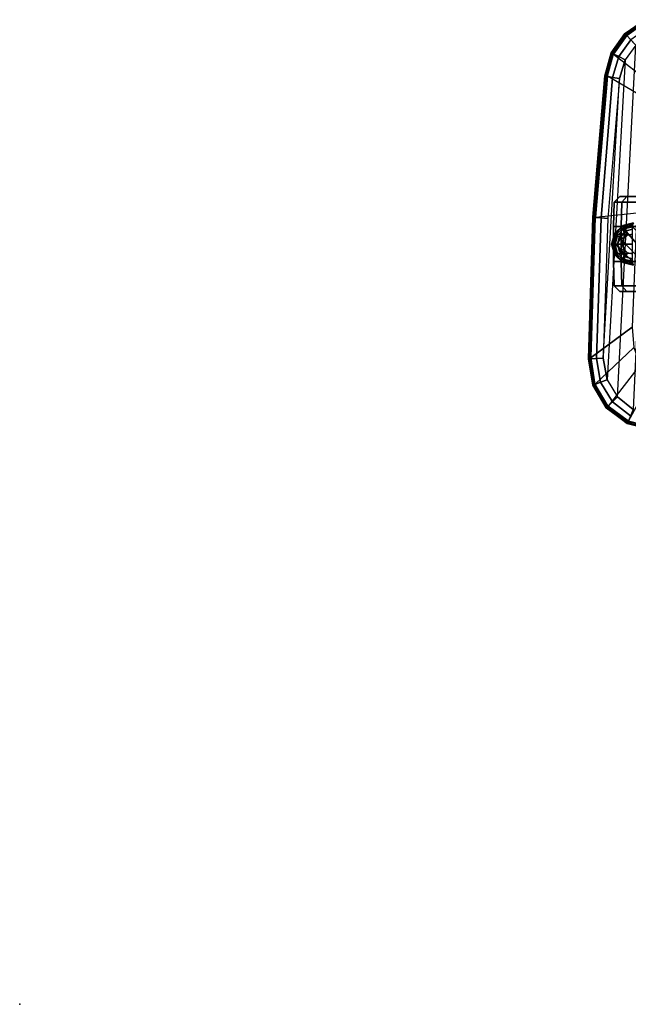
# Model space of a CAD drawing. Units: inches. Extents: x -2 to 147, y -6 to 145.
# Drawn here: x 0 to 13, y 96 to 117 of the extents above; entities that cross this region are included whole.
import ezdxf

# ---------------------------------------------------------------- set-up
doc = ezdxf.new("R2010")
doc.units = ezdxf.units.IN
doc.header["$MEASUREMENT"] = 0
for name, color, linetype in [('SEAT-ARMPAD', 5, 'Continuous'), ('SEAT-BASE', 5, 'Continuous'), ('SEAT-CASTER', 5, 'Continuous'), ('WKSURF', 6, 'Continuous')]:
    doc.layers.add(name, color=color, linetype=linetype)

# ---------------------------------------------------------------- blocks, each defined once
blk = doc.blocks.new('1COSM_MIDBACK_ARMS_0T')
at = {"layer": 'SEAT-ARMPAD'}
for points in [[(-4.682, -12.727, 26.575), (-3.874, -12.212, 26.11), (-3.69, -12.469, 26.11), (-4.406, -13.123, 26.575)], [(-3.69, -12.469, 26.11), (-4.406, -13.123, 26.575), (-4.011, -13.4, 26.575), (-3.414, -12.637, 26.11)], [(-4.411, -13.13, 26.919), (-4.688, -12.729, 26.92), (-4.566, -12.679, 26.976), (-4.311, -13.036, 26.984)], [(3.23, -13.318, 27.005), (-4.201, -12.932, 27.003), (-4.435, -12.625, 26.994), (3.494, -12.99, 26.994)], [(-4.011, -13.4, 26.575), (-3.414, -12.637, 26.11), (-3.064, -12.716, 26.112), (-3.544, -13.531, 26.574)], [(2.549, -12.842, 26.11), (3.422, -13.515, 26.578), (3.741, -13.088, 26.578), (2.829, -12.585, 26.11)], [(3.872, -12.568, 26.576), (3.741, -13.088, 26.578), (3.775, -13.103, 26.609), (3.908, -12.57, 26.608)], [(3.919, -12.57, 26.878), (3.785, -13.108, 26.877), (3.748, -13.09, 26.921), (3.874, -12.568, 26.923)], [(3.908, -12.57, 26.608), (3.775, -13.103, 26.609), (3.789, -13.11, 26.656), (3.923, -12.57, 26.655)], [(3.931, -12.571, 26.816), (3.796, -13.113, 26.817), (3.785, -13.108, 26.877), (3.919, -12.57, 26.878)], [(3.796, -13.113, 26.817), (3.789, -13.11, 26.656), (3.923, -12.57, 26.655), (3.931, -12.571, 26.816)], [(-4.447, -13.163, 26.818), (-4.736, -12.751, 26.816), (-4.725, -12.746, 26.876), (-4.44, -13.156, 26.875)], [(-4.736, -12.751, 26.816), (-4.729, -12.749, 26.654), (-4.442, -13.159, 26.654), (-4.447, -13.163, 26.818)], [(-4.432, -13.149, 26.608), (-4.716, -12.742, 26.608), (-4.729, -12.749, 26.654), (-4.442, -13.159, 26.654)], [(-4.44, -13.156, 26.875), (-4.725, -12.746, 26.876), (-4.688, -12.729, 26.92), (-4.413, -13.128, 26.919)], [(-4.406, -13.123, 26.575), (-4.682, -12.727, 26.575), (-4.716, -12.742, 26.608), (-4.432, -13.149, 26.608)], [(-3.064, -12.716, 26.112), (-3.544, -13.531, 26.574), (-0.569, -13.779, 26.574), (-0.657, -12.911, 26.112)], [(2.961, -13.786, 26.577), (2.183, -12.972, 26.111), (2.549, -12.842, 26.11), (3.422, -13.515, 26.578)], [(-4.016, -13.41, 26.917), (-4.411, -13.13, 26.919), (-4.311, -13.036, 26.984), (-3.958, -13.29, 26.989)], [(-3.958, -13.29, 26.989), (-4.311, -13.036, 26.984), (-4.201, -12.932, 27.003), (-3.891, -13.155, 27.01)], [(-3.891, -13.155, 27.01), (2.868, -13.535, 27.012), (3.23, -13.318, 27.005), (-4.201, -12.932, 27.003)], [(-0.569, -13.779, 26.574), (-0.657, -12.911, 26.112), (1.755, -13.006, 26.112), (2.393, -13.875, 26.575)], [(2.393, -13.875, 26.575), (1.755, -13.006, 26.112), (2.183, -12.972, 26.111), (2.961, -13.786, 26.577)], [(3.626, -13.042, 26.976), (3.335, -13.426, 26.985), (3.23, -13.318, 27.005), (3.494, -12.99, 26.994)], [(3.748, -13.09, 26.921), (3.43, -13.523, 26.919), (3.335, -13.426, 26.985), (3.626, -13.042, 26.976)], [(3.741, -13.088, 26.578), (3.422, -13.515, 26.578), (3.447, -13.544, 26.61), (3.775, -13.103, 26.609)], [(3.785, -13.108, 26.877), (3.455, -13.551, 26.876), (3.43, -13.523, 26.919), (3.748, -13.09, 26.921)], [(-4.035, -13.452, 26.819), (-4.447, -13.163, 26.818), (-4.44, -13.156, 26.875), (-4.031, -13.442, 26.874)], [(-4.447, -13.163, 26.818), (-4.442, -13.159, 26.654), (-4.032, -13.447, 26.654), (-4.035, -13.452, 26.819)], [(-4.026, -13.433, 26.608), (-4.432, -13.149, 26.608), (-4.442, -13.159, 26.654), (-4.032, -13.447, 26.654)], [(-4.031, -13.442, 26.874), (-4.44, -13.156, 26.875), (-4.413, -13.128, 26.919), (-4.016, -13.41, 26.917)], [(-4.011, -13.4, 26.575), (-4.406, -13.123, 26.575), (-4.432, -13.149, 26.608), (-4.026, -13.433, 26.608)], [(-3.541, -13.544, 26.916), (-4.016, -13.41, 26.917), (-3.958, -13.29, 26.989), (-3.518, -13.42, 26.991)], [(-3.518, -13.42, 26.991), (-3.958, -13.29, 26.989), (-3.891, -13.155, 27.01), (-3.492, -13.278, 27.015)], [(2.414, -13.618, 27.016), (-3.492, -13.278, 27.015), (-3.891, -13.155, 27.01), (2.868, -13.535, 27.012)], [(-0.552, -13.665, 26.989), (-3.518, -13.42, 26.991), (-3.492, -13.278, 27.015), (-0.541, -13.523, 27.015)], [(-0.541, -13.523, 27.015), (-0.541, -13.523, 27.015), (2.414, -13.618, 27.016), (-3.492, -13.278, 27.015)], [(3.775, -13.103, 26.609), (3.447, -13.544, 26.61), (3.458, -13.555, 26.656), (3.789, -13.11, 26.656)], [(3.796, -13.113, 26.817), (3.462, -13.56, 26.819), (3.455, -13.551, 26.876), (3.785, -13.108, 26.877)], [(3.462, -13.56, 26.819), (3.458, -13.555, 26.656), (3.789, -13.11, 26.656), (3.796, -13.113, 26.817)], [(-3.55, -13.586, 26.82), (-4.035, -13.452, 26.819), (-4.031, -13.442, 26.874), (-3.549, -13.577, 26.873)], [(-4.035, -13.452, 26.819), (-4.032, -13.447, 26.654), (-3.549, -13.581, 26.654), (-3.55, -13.586, 26.82)], [(-3.548, -13.566, 26.607), (-4.026, -13.433, 26.608), (-4.032, -13.447, 26.654), (-3.549, -13.581, 26.654)], [(-3.549, -13.577, 26.873), (-4.031, -13.442, 26.874), (-4.016, -13.41, 26.917), (-3.545, -13.543, 26.916)], [(-3.544, -13.531, 26.574), (-4.011, -13.4, 26.575), (-4.026, -13.433, 26.608), (-3.548, -13.566, 26.607)], [(-0.562, -13.79, 26.917), (-3.541, -13.544, 26.916), (-3.518, -13.42, 26.991), (-0.552, -13.665, 26.989)], [(3.335, -13.426, 26.985), (2.92, -13.675, 26.991), (2.868, -13.535, 27.012), (3.23, -13.318, 27.005)], [(3.43, -13.523, 26.919), (2.965, -13.799, 26.918), (2.92, -13.675, 26.991), (3.335, -13.426, 26.985)], [(-0.564, -13.835, 26.82), (-3.55, -13.586, 26.82), (-3.549, -13.577, 26.873), (-0.564, -13.825, 26.874)], [(-0.564, -13.835, 26.82), (-0.572, -13.828, 26.654), (-3.549, -13.581, 26.654), (-3.55, -13.586, 26.82)], [(-0.564, -13.825, 26.874), (-3.549, -13.577, 26.873), (-3.545, -13.543, 26.916), (-0.562, -13.79, 26.917)], [(-0.571, -13.814, 26.608), (-3.548, -13.566, 26.607), (-3.549, -13.581, 26.654), (-0.572, -13.828, 26.654)], [(-0.569, -13.779, 26.574), (-3.544, -13.531, 26.574), (-3.548, -13.566, 26.607), (-0.571, -13.814, 26.608)], [(2.426, -13.888, 26.917), (-0.562, -13.79, 26.917), (-0.552, -13.665, 26.989), (2.421, -13.762, 26.993)], [(2.421, -13.762, 26.993), (-0.552, -13.665, 26.989), (-0.541, -13.523, 27.015), (2.414, -13.618, 27.016)], [(2.92, -13.675, 26.991), (2.421, -13.762, 26.993), (2.414, -13.618, 27.016), (2.868, -13.535, 27.012)], [(2.965, -13.799, 26.918), (2.426, -13.888, 26.917), (2.421, -13.762, 26.993), (2.92, -13.675, 26.991)], [(3.422, -13.515, 26.578), (2.961, -13.786, 26.577), (2.973, -13.822, 26.609), (3.447, -13.544, 26.61)], [(3.455, -13.551, 26.876), (2.977, -13.832, 26.875), (2.965, -13.799, 26.918), (3.43, -13.523, 26.919)], [(3.447, -13.544, 26.61), (2.973, -13.822, 26.609), (2.978, -13.836, 26.656), (3.458, -13.555, 26.656)], [(3.462, -13.56, 26.819), (2.98, -13.841, 26.82), (2.977, -13.832, 26.875), (3.455, -13.551, 26.876)], [(2.98, -13.841, 26.82), (2.978, -13.836, 26.656), (3.458, -13.555, 26.656), (3.462, -13.56, 26.819)], [(2.393, -13.911, 26.608), (-0.571, -13.814, 26.608), (-0.572, -13.828, 26.654), (2.393, -13.925, 26.655)], [(2.426, -13.931, 26.821), (2.393, -13.925, 26.655), (-0.572, -13.828, 26.654), (-0.564, -13.835, 26.82)], [(2.393, -13.875, 26.575), (-0.569, -13.779, 26.574), (-0.571, -13.814, 26.608), (2.393, -13.911, 26.608)], [(2.426, -13.921, 26.874), (-0.564, -13.825, 26.874), (-0.562, -13.79, 26.917), (2.426, -13.888, 26.917)], [(2.426, -13.931, 26.821), (-0.564, -13.835, 26.82), (-0.564, -13.825, 26.874), (2.426, -13.921, 26.874)], [(2.961, -13.786, 26.577), (2.393, -13.875, 26.575), (2.393, -13.911, 26.608), (2.973, -13.822, 26.609)], [(2.973, -13.822, 26.609), (2.393, -13.911, 26.608), (2.393, -13.925, 26.655), (2.978, -13.836, 26.656)], [(2.426, -13.931, 26.821), (2.393, -13.925, 26.655), (2.978, -13.836, 26.656), (2.98, -13.841, 26.82)], [(2.977, -13.832, 26.875), (2.426, -13.921, 26.874), (2.426, -13.888, 26.917), (2.965, -13.799, 26.918)], [(2.98, -13.841, 26.82), (2.426, -13.931, 26.821), (2.426, -13.921, 26.874), (2.977, -13.832, 26.875)]]:
    blk.add_3dface(points, dxfattribs=at)
at = {"layer": 'SEAT-BASE'}
for points in [[(-0.317, -13.183, 2.4), (-0.366, -13, 2.4), (0, -12.634, 2.4), (0.224, -12.71, 2.4)], [(-0.317, -13.183, 2.4), (0.224, -12.71, 2.4), (0.329, -12.839, 2.4), (-0.183, -13.317, 2.4)], [(0.329, -12.839, 2.4), (-0.183, -13.317, 2.4), (0, -13.366, 2.4), (0.366, -13, 2.4)], [(-0.445, -12.981, 4.643), (-0.428, -12.994, 4.692), (-0.376, -13.207, 4.638), (-0.391, -13.207, 4.592)], [(-0.391, -13.207, 4.592), (-0.317, -13.183, 2.4), (-0.416, -13, 3.83), (-0.445, -12.981, 4.643)], [(-0.428, -12.994, 4.692), (-0.382, -13, 4.72), (-0.339, -13.198, 4.666), (-0.376, -13.207, 4.638)], [(-0.416, -13, 3.83), (-0.366, -13, 2.4), (-0.317, -13.183, 2.4)], [(-0.382, -13, 4.72), (-0.339, -13.198, 4.666), (-0.201, -13.173, 4.699), (-0.192, -13, 4.75)], [(-0.192, -13, 4.75), (-0.201, -13.173, 4.699), (0, -13.208, 4.699), (0, -13, 4.76)], [(0, -13, 4.76), (0, -13.208, 4.699), (0.201, -13.173, 4.699), (0.192, -13, 4.75)], [(0, -13.366, 2.4), (0.366, -13, 2.4), (0.317, -13.183, 2.4), (0.183, -13.317, 2.4)], [(0.192, -13, 4.75), (0.201, -13.173, 4.699), (0.339, -13.198, 4.666), (0.382, -13, 4.72)], [(0.445, -12.981, 4.643), (0.416, -13, 3.83), (0.317, -13.183, 2.4), (0.391, -13.207, 4.592)], [(0.416, -13, 3.83), (0.317, -13.183, 2.4), (0.366, -13, 2.4)], [(0.376, -13.207, 4.638), (0.339, -13.198, 4.666), (0.382, -13, 4.72), (0.428, -12.994, 4.692)], [(0.391, -13.207, 4.592), (0.376, -13.207, 4.638), (0.428, -12.994, 4.692), (0.445, -12.981, 4.643)], [(-0.229, -13.377, 4.554), (-0.183, -13.317, 2.4), (-0.317, -13.183, 2.4), (-0.391, -13.207, 4.592)], [(-0.391, -13.207, 4.592), (-0.376, -13.207, 4.638), (-0.218, -13.37, 4.596), (-0.229, -13.377, 4.554)], [(-0.376, -13.207, 4.638), (-0.339, -13.198, 4.666), (-0.2, -13.348, 4.625), (-0.218, -13.37, 4.596)], [(-0.339, -13.198, 4.666), (-0.339, -13.198, 4.666), (-0.2, -13.348, 4.625), (-0.201, -13.173, 4.699)], [(-0.201, -13.173, 4.699), (-0.2, -13.348, 4.625), (0, -13.405, 4.609), (0, -13.208, 4.699)], [(0, -13.208, 4.699), (0, -13.405, 4.609), (0.2, -13.348, 4.625), (0.201, -13.173, 4.699)], [(0.391, -13.207, 4.592), (0.317, -13.183, 2.4), (0.183, -13.317, 2.4), (0.229, -13.377, 4.554)], [(0.201, -13.173, 4.699), (0.2, -13.348, 4.625), (0.339, -13.198, 4.666)], [(0.218, -13.37, 4.596), (0.2, -13.348, 4.625), (0.339, -13.198, 4.666), (0.376, -13.207, 4.638)], [(0.229, -13.377, 4.554), (0.218, -13.37, 4.596), (0.376, -13.207, 4.638), (0.391, -13.207, 4.592)], [(0, -13.441, 4.54), (0, -13.366, 2.4), (-0.183, -13.317, 2.4), (-0.229, -13.377, 4.554)], [(-0.229, -13.377, 4.554), (-0.218, -13.37, 4.596), (0, -13.432, 4.579), (0, -13.441, 4.54)], [(-0.218, -13.37, 4.596), (-0.2, -13.348, 4.625), (0, -13.405, 4.609), (0, -13.432, 4.579)], [(0.229, -13.377, 4.554), (0.183, -13.317, 2.4), (0, -13.366, 2.4), (0, -13.441, 4.54)], [(0, -13.432, 4.579), (0, -13.405, 4.609), (0.2, -13.348, 4.625), (0.218, -13.37, 4.596)], [(0, -13.441, 4.54), (0, -13.432, 4.579), (0.218, -13.37, 4.596), (0.229, -13.377, 4.554)]]:
    blk.add_3dface(points, dxfattribs=at)
at = {"layer": 'SEAT-CASTER'}
for points, invisible_edges in [([(-0.371, -11, 1.2), (-0.37, -13.4, 1.2), (-0.37, -13.239, 0.6), (-0.371, -11.161, 0.6)], 5), ([(0.37, -13.239, 0.6), (0.37, -13.4, 1.2), (0.369, -11, 1.2), (0.369, -11.161, 0.6)], 10), ([(-1.001, -11.277, 1.733), (-1.001, -11.134, 1.2), (-1, -13.124, 1.733), (-1, -12.734, 2.124)], 10), ([(-1.001, -11.277, 0.667), (-1, -13.267, 1.2), (-1, -13.124, 1.733), (-1.001, -11.134, 1.2)], 5), ([(-0.371, -11.6, 0.161), (-0.371, -11.161, 0.6), (-0.37, -13.239, 0.6), (-0.37, -12.8, 0.161)], 10), ([(0.37, -13.239, 0.6), (0.369, -11.161, 0.6), (0.369, -11.6, 0.161), (0.37, -12.8, 0.161)], 5), ([(1, -13.123, 0.667), (0.999, -11.133, 1.2), (0.999, -11.276, 1.733), (1, -13.266, 1.2)], 5), ([(1, -13.123, 0.667), (1, -12.733, 0.276), (0.999, -11.276, 0.667), (0.999, -11.133, 1.2)], 10), ([(-1.001, -11.277, 0.667), (-1.001, -11.667, 0.276), (-1, -13.124, 0.667), (-1, -13.267, 1.2)], 10), ([(1, -13.123, 1.733), (1, -13.266, 1.2), (0.999, -11.276, 1.733), (0.999, -11.666, 2.124)], 10), ([(-1.001, -12.201, 0.133), (-1, -12.734, 0.276), (-1, -13.124, 0.667), (-1.001, -11.667, 0.276)], 4), ([(1, -13.123, 1.733), (0.999, -11.666, 2.124), (0.999, -12.199, 2.267), (1, -12.733, 2.124)], 1)]:
    blk.add_3dface(points, dxfattribs=dict(at, invisible_edges=invisible_edges))
for points in [[(0.369, -11, 1.2), (0.37, -13.4, 1.2), (-0.37, -13.4, 1.2), (-0.371, -11, 1.2)], [(-0.883, -13.228, 0.607), (-1, -13.124, 0.667), (-1, -12.734, 0.276), (-0.883, -12.794, 0.172)], [(-0.883, -12.794, 2.228), (-1, -12.734, 2.124), (-1, -13.124, 1.733), (-0.883, -13.228, 1.793)], [(-0.37, -13.239, 0.6), (-0.883, -13.228, 0.607), (-0.883, -12.794, 0.172), (-0.37, -12.8, 0.161)], [(-0.37, -12.8, 2.239), (-0.883, -12.794, 2.228), (-0.883, -13.228, 1.793), (-0.37, -13.239, 1.8)], [(0.37, -12.8, 2.239), (-0.37, -12.8, 2.239), (-0.37, -13.239, 1.8), (0.37, -13.239, 1.8)], [(0.883, -13.227, 0.607), (0.37, -13.239, 0.6), (0.37, -12.8, 0.161), (0.883, -12.793, 0.172)], [(0.883, -12.793, 2.228), (0.37, -12.8, 2.239), (0.37, -13.239, 1.8), (0.883, -13.227, 1.793)], [(1, -13.123, 0.667), (0.883, -13.227, 0.607), (0.883, -12.793, 0.172), (1, -12.733, 0.276)], [(1, -12.733, 2.124), (0.883, -12.793, 2.228), (0.883, -13.227, 1.793), (1, -13.123, 1.733)], [(-0.273, -13.158, 1.882), (-0.273, -13.158, 2.4), (-0.315, -13, 2.4), (-0.315, -13, 2.04)], [(-0.273, -13.158, 2.4), (-0.187, -13.108, 2.607), (-0.216, -13, 2.607), (-0.315, -13, 2.4)], [(0.315, -13, 2.4), (0.216, -13, 2.607), (0.188, -13.108, 2.607), (0.273, -13.157, 2.4)], [(0.315, -13, 2.04), (0.315, -13, 2.4), (0.273, -13.157, 2.4), (0.273, -13.157, 1.882)], [(-0.883, -13.228, 1.793), (-1, -13.124, 1.733), (-1, -13.267, 1.2), (-0.883, -13.387, 1.2)], [(-0.883, -13.387, 1.2), (-1, -13.267, 1.2), (-1, -13.124, 0.667), (-0.883, -13.228, 0.607)], [(-0.37, -13.239, 1.8), (-0.883, -13.228, 1.793), (-0.883, -13.387, 1.2), (-0.37, -13.4, 1.2)], [(-0.37, -13.4, 1.2), (-0.883, -13.387, 1.2), (-0.883, -13.228, 0.607), (-0.37, -13.239, 0.6)], [(0.37, -13.239, 1.8), (-0.37, -13.239, 1.8), (-0.37, -13.4, 1.2), (0.37, -13.4, 1.2)], [(-0.157, -13.273, 2.4), (-0.108, -13.188, 2.607), (-0.187, -13.108, 2.607), (-0.273, -13.158, 2.4)], [(-0.157, -13.239, 1.8), (-0.157, -13.273, 2.4), (-0.273, -13.158, 2.4), (-0.273, -13.158, 1.882)], [(0, -13.315, 2.4), (0, -13.216, 2.607), (-0.108, -13.188, 2.607), (-0.157, -13.273, 2.4)], [(0, -13.315, 1.517), (0, -13.315, 2.4), (-0.157, -13.273, 2.4), (-0.157, -13.239, 1.8)], [(0.158, -13.273, 2.4), (0.108, -13.187, 2.607), (0, -13.216, 2.607), (0, -13.315, 2.4)], [(0.158, -13.239, 1.8), (0.158, -13.273, 2.4), (0, -13.315, 2.4), (0, -13.315, 1.517)], [(0.273, -13.157, 2.4), (0.188, -13.108, 2.607), (0.108, -13.187, 2.607), (0.158, -13.273, 2.4)], [(0.273, -13.157, 1.882), (0.273, -13.157, 2.4), (0.158, -13.273, 2.4), (0.158, -13.239, 1.8)], [(0.883, -13.227, 1.793), (0.37, -13.239, 1.8), (0.37, -13.4, 1.2), (0.883, -13.386, 1.2)], [(0.883, -13.386, 1.2), (0.37, -13.4, 1.2), (0.37, -13.239, 0.6), (0.883, -13.227, 0.607)], [(1, -13.123, 1.733), (0.883, -13.227, 1.793), (0.883, -13.386, 1.2), (1, -13.266, 1.2)], [(1, -13.266, 1.2), (0.883, -13.386, 1.2), (0.883, -13.227, 0.607), (1, -13.123, 0.667)]]:
    blk.add_3dface(points, dxfattribs=at)
blk = doc.blocks.new('VFTS10_2472LS_0T')
at = {"layer": 'WKSURF'}
blk.add_point((72, -23), dxfattribs=at)

msp = doc.modelspace()

# ---------------------------------------------------------------- block references
for name, p, rotation in [('1COSM_MIDBACK_ARMS_0T', (25.928, 112.303, -0.271), 270), ('VFTS10_2472LS_0T', (72, 73.249), 180)]:
    msp.add_blockref(name, p, dxfattribs=dict(rotation=rotation))

doc.saveas('drawing.dxf')
